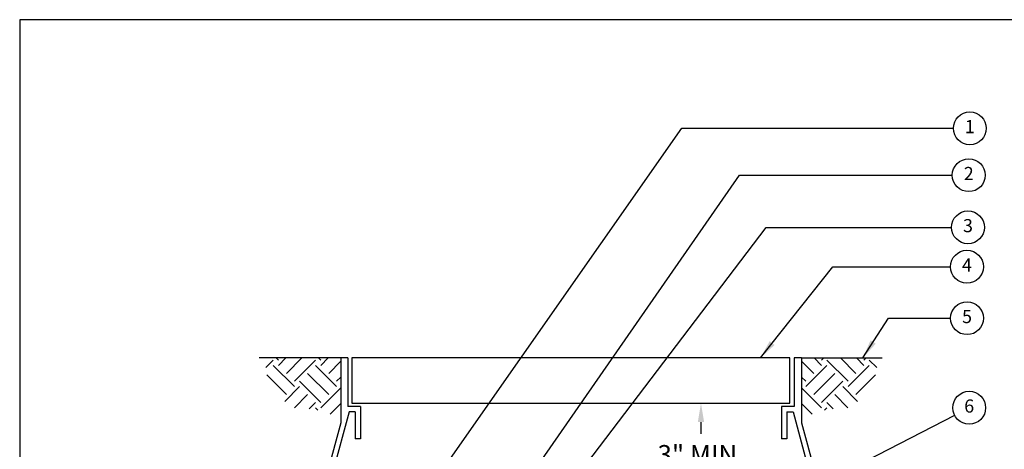
# Model space of a CAD drawing. Extents: x -0.8 to 15.7, y -1.1 to 9.3.
# Drawn here: x -0.8 to 8.5, y 5.2 to 9.3 of the extents above; entities that cross this region are included whole.
import ezdxf
from ezdxf.enums import TextEntityAlignment as Align

# ---------------------------------------------------------------- set-up
doc = ezdxf.new("R2010")
doc.units = 0
doc.header["$MEASUREMENT"] = 0
doc.layers.get('0').update_dxf_attribs({"linetype": 'CONTINUOUS'})
doc.layers.get('Defpoints').update_dxf_attribs({"linetype": 'CONTINUOUS'})
doc.layers.add('BORDER', color=7, linetype='CONTINUOUS')
doc.layers.add('TEXT_BUBBLES', color=130, linetype='CONTINUOUS')
doc.layers.add('DIMENSIONS', color=7, linetype='CONTINUOUS', lineweight=0)
doc.styles.add('ROMANS', font='ROMANS.SHX')
doc.dimstyles.get("Standard").update_dxf_attribs({"dimtxt": 0.18, "dimasz": 0.18, "dimexe": 0.18, "dimexo": 0.0625, "dimgap": 0.09, "dimtad": 0, "dimtih": 1, "dimtoh": 1, "dimdec": 4, "dimzin": 0, "dimdsep": 46, "dimtxsty": 'Standard', "dimcen": 0.09, "dimadec": 0, "dimazin": 0, "dimtfac": 1, "dimtdec": 4, "dimtofl": 0, "dimtmove": 0, "dimatfit": 3, "dimfxl": 0, "dimtolj": 1, "dimtzin": 0, "dimarcsym": 0})

# ---------------------------------------------------------------- blocks, each defined once
blk = doc.blocks.new('*D2')
at = {"layer": 'Defpoints', "color": 0}
for p in [(4.4249, 5.6806), (5.1403, 4.7042), (5.6618, 4.7042)]:
    blk.add_point(p, dxfattribs=at)
at = {"layer": 'DIMENSIONS', "lineweight": -2}
for p, q in [((4.4874, 5.6806), (5.7618, 5.6806)), ((5.6618, 5.5006), (5.6618, 5.3895)), ((5.6618, 4.8842), (5.6618, 4.9952)), ((5.2028, 4.7042), (5.7618, 4.7042))]:
    blk.add_line(p, q, dxfattribs=at)
at = {"layer": 'DIMENSIONS'}
for points in [[(5.6318, 5.5006), (5.6918, 5.5006), (5.6618, 5.6806)], [(5.6318, 4.8842), (5.6918, 4.8842), (5.6618, 4.7042)]]:
    blk.add_solid(points, dxfattribs=at)
at = {"layer": 'DIMENSIONS', "insert": (5.6618, 5.1924), "char_height": 0.18, "attachment_point": 5, "style": 'ROMANS'}
blk.add_mtext('\\A1;3" MIN.', dxfattribs=at)

msp = doc.modelspace()

# ---------------------------------------------------------------- hatches: boundary and pattern name
h = msp.add_hatch()
h.set_pattern_fill('EARTH', scale=1.1375, angle=45, style=0)
h.set_pattern_definition([(45, (0.58977, -3.36187), (2e-17, 0.402167), [0.284375, -0.284375]), (45, (0.51437, -3.28646), (2e-17, 0.402167), [0.284375, -0.284375]), (45, (0.43896, -3.21105), (2e-17, 0.402167), [0.284375, -0.284375]), (135, (0.43896, -3.16078), (-0.402167, 7e-17), [0.284375, -0.284375]), (135, (0.51437, -3.08538), (-0.402167, 7e-17), [0.284375, -0.284375]), (135, (0.58977, -3.00997), (-0.402167, 7e-17), [0.284375, -0.284375])])
h.paths.add_polyline_path([(2.23808, 6.11048), (1.52197, 6.11048), (1.52197, 6.03217), (1.54513, 5.87432), (1.68199, 5.71646), (1.78095, 5.63858), (1.90728, 5.63016), (2.04625, 5.61122), (2.15573, 5.56702), (2.23808, 5.53124)])
h = msp.add_hatch()
h.set_pattern_fill('EARTH', scale=1.1375, angle=45, style=0)
h.set_pattern_definition([(135, (8.26633, -3.36187), (-2e-17, 0.402167), [0.284375, -0.284375]), (135, (8.34174, -3.28646), (-2e-17, 0.402167), [0.284375, -0.284375]), (135, (8.41714, -3.21105), (-2e-17, 0.402167), [0.284375, -0.284375]), (45, (8.41714, -3.16078), (0.402167, 7e-17), [0.284375, -0.284375]), (45, (8.34174, -3.08538), (0.402167, 7e-17), [0.284375, -0.284375]), (45, (8.26633, -3.00997), (0.402167, 7e-17), [0.284375, -0.284375])])
h.paths.add_polyline_path([(6.61803, 6.11048), (7.33414, 6.11048), (7.33414, 6.03217), (7.31098, 5.87432), (7.17412, 5.71646), (7.07516, 5.63858), (6.94882, 5.63016), (6.80986, 5.61122), (6.70037, 5.56702), (6.61803, 5.53124)])

# ---------------------------------------------------------------- linework, layer by layer
at = {"color": 7}
for p, q in [((2.23808, 6.11048), (1.46264, 6.11048)), ((2.23808, 6.11048), (2.23808, 5.49477)), ((2.30649, 6.11048), (2.23808, 6.11048)), ((2.30649, 6.11048), (2.30649, 5.6487)), ((2.34405, 6.11048), (2.34405, 5.68058)), ((6.5058, 6.11048), (2.34405, 6.11048)), ((6.5058, 5.68058), (6.5058, 6.11048)), ((6.61644, 6.11048), (6.54803, 6.11048)), ((6.54803, 6.11048), (6.54803, 5.6487)), ((6.61644, 6.11048), (6.61644, 5.49477)), ((6.61644, 6.11048), (7.38565, 6.11048)), ((2.42621, 5.6487), (2.30649, 5.6487)), ((2.34405, 5.68058), (6.5058, 5.68058)), ((2.42621, 5.6487), (2.42621, 5.34084)), ((6.54803, 5.6487), (6.42831, 5.6487)), ((6.42831, 5.6487), (6.42831, 5.34084)), ((2.31662, 5.59739), (2.06428, 4.66457)), ((2.3749, 5.59739), (2.31662, 5.59739)), ((2.3749, 5.59739), (2.3749, 5.34084)), ((6.47961, 5.59739), (6.5379, 5.59739)), ((6.47961, 5.59739), (6.47961, 5.34084)), ((6.5379, 5.59739), (6.79023, 4.66457)), ((2.23808, 5.49477), (2.01336, 4.67174)), ((6.61644, 5.49477), (6.84115, 4.67174)), ((2.42621, 5.34084), (2.3749, 5.34084)), ((6.47961, 5.34084), (6.42831, 5.34084))]:
    msp.add_line(p, q, dxfattribs=at)
at = {"layer": 'BORDER'}
for p, q in [((15.67575, 9.32393), (-0.81425, 9.32393)), ((-0.81425, 9.32393), (-0.81425, -1.11607))]:
    msp.add_line(p, q, dxfattribs=at)
at = {"layer": 'TEXT_BUBBLES', "color": 7}
for centre in [(8.2177, 8.29189), (8.20729, 7.84629), (8.19981, 7.35113), (8.19029, 6.97702), (8.19098, 6.48771), (8.21156, 5.63709)]:
    msp.add_circle(centre, 0.15625, dxfattribs=at)

# ---------------------------------------------------------------- texts
at = {"layer": 'TEXT_BUBBLES', "color": 7, "style": 'ROMANS'}
for s, p in [('1', (8.2177, 8.29189)), ('2', (8.20729, 7.84629)), ('3', (8.19981, 7.35113)), ('4', (8.19029, 6.97702)), ('5', (8.19098, 6.48771)), ('6', (8.21156, 5.63709))]:
    msp.add_text(s, height=0.125, dxfattribs=at).set_placement(p, align=Align.MIDDLE)

# ---------------------------------------------------------------- dimensions: what is measured, and where the dimension line sits
at = {"layer": 'DIMENSIONS'}
dim = msp.add_linear_dim(base=(5.66182, 4.70417), p1=(4.42493, 5.68058), p2=(5.14026, 4.70417), angle=90, text='3" MIN.', dimstyle='Standard', override={"dimexe": 0.1, "dimtxsty": 'ROMANS', "dimclrd": 256, "dimclre": 256, "dimclrt": 256, "dimtmove": 2}, dxfattribs=at)
dim.commit()
dim.dimension.update_dxf_attribs({"geometry": '*D2', "text_midpoint": (5.66182, 5.19237)})

# ---------------------------------------------------------------- leaders
for points in [[(2.87915, 4.5822), (5.48113, 8.29189), (8.06145, 8.29189)], [(3.67603, 4.46348), (6.02675, 7.84629), (8.05104, 7.84629)], [(4.13609, 4.52991), (6.28116, 7.35113), (8.04356, 7.35113)], [(6.22623, 6.11048), (6.91411, 6.97702), (8.03404, 6.97702)], [(7.20068, 6.11048), (7.44509, 6.48771), (8.03473, 6.48771)]]:
    msp.add_leader(points, dimstyle='Standard', override={"dimgap": 0.09, "dimtad": 0, "dimtxsty": 'ROMANS', "dimtmove": 2}, dxfattribs=at)
at = {"layer": 'TEXT_BUBBLES', "color": 7}
msp.add_leader([(5.40542, 4.2006), (8.07535, 5.56495)], dimstyle='Standard', dxfattribs=at)

doc.saveas('drawing.dxf')
